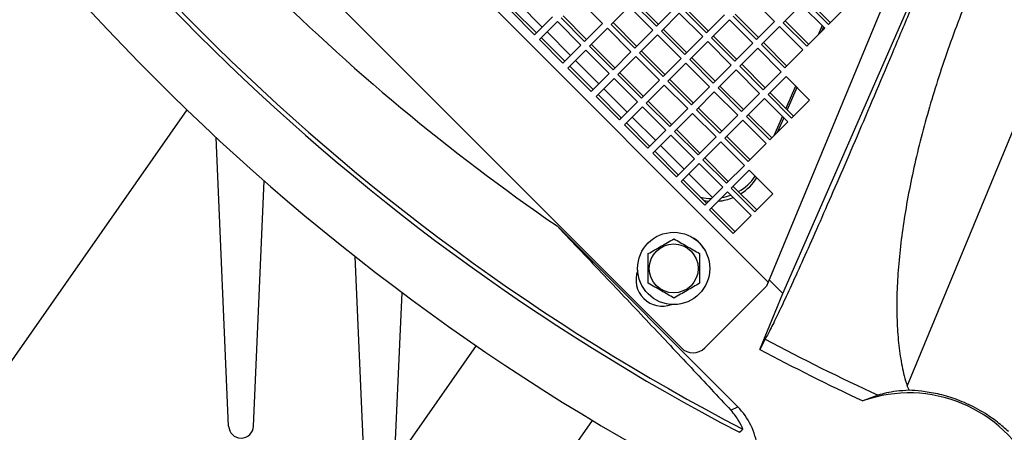
# Model space of a CAD drawing. Units: inches. Extents: x 0.3 to 16.8, y 0.3 to 10.8.
# Drawn here: x 13.3 to 13.8, y 2.2 to 2.4 of the extents above; entities that cross this region are included whole.
import ezdxf

# ---------------------------------------------------------------- set-up
doc = ezdxf.new("R2010")
doc.units = ezdxf.units.IN
doc.header["$MEASUREMENT"] = 0

msp = doc.modelspace()

# ---------------------------------------------------------------- linework, layer by layer
at = {"color": 7, "linetype": 'Continuous', "lineweight": 25}
for p, q in [((13.6856149794, 2.2398246222), (13.316365565, 2.6090740366)), ((13.6463891041, 2.2101075864), (13.2866485291, 2.5698481613)), ((13.7484471717, 2.1928706277), (13.8946388277, 2.5458085063)), ((13.7667878199, 2.4356884359), (13.6856149794, 2.2398246222)), ((13.6922586158, 2.2346727933), (13.7765346244, 2.4269067532)), ((13.6885308611, 2.3574314771), (13.6779242593, 2.3680380788)), ((13.7031033922, 2.3675845908), (13.7137099939, 2.3569779891)), ((13.5702967966, 2.3629410993), (13.5809033983, 2.3523344976)), ((13.5835188235, 2.3549499228), (13.5729122218, 2.3655565245)), ((13.6108104764, 2.3566089548), (13.6002038746, 2.3672155565)), ((13.6228380484, 2.3642171095), (13.6147129201, 2.3560919812)), ((13.6334446501, 2.3536105078), (13.6228380484, 2.3642171095)), ((13.6245307835, 2.3659098446), (13.6351373852, 2.3553032429)), ((13.6253830075, 2.3667620686), (13.6359896092, 2.3561554669)), ((13.6351373852, 2.3553032429), (13.6432625135, 2.3634283712)), ((13.6471649573, 2.3629113975), (13.657771559, 2.3523047958)), ((13.6480171813, 2.3637636216), (13.658623783, 2.3531570198)), ((13.7005584331, 2.3650396318), (13.6924333048, 2.3569145035)), ((13.7111650348, 2.35443303), (13.7005584331, 2.3650396318)), ((13.7022511682, 2.3667323668), (13.7128577699, 2.3561257651)), ((13.7128577699, 2.3561257651), (13.7209828982, 2.3642508934)), ((13.5694445726, 2.3620888753), (13.5800511743, 2.3514822736)), ((13.5800511743, 2.3514822736), (13.5881763026, 2.3596074019)), ((13.5920787463, 2.3590904282), (13.602685348, 2.3484838265)), ((13.5929309704, 2.3599426523), (13.6035375721, 2.3493360505)), ((13.6454722222, 2.3612186625), (13.6373470939, 2.3530935342)), ((13.6560788239, 2.3506120607), (13.6454722222, 2.3612186625)), ((13.657771559, 2.3523047958), (13.6658966873, 2.3604299241)), ((13.669799131, 2.3599129505), (13.6804057328, 2.3493063488)), ((13.6706513551, 2.3607651745), (13.6812579568, 2.3501585728)), ((13.5903860113, 2.3573976932), (13.582260883, 2.3492725649)), ((13.600992613, 2.3467910915), (13.5903860113, 2.3573976932)), ((13.602685348, 2.3484838265), (13.6108104764, 2.3566089548)), ((13.613020185, 2.3543992461), (13.6048950567, 2.3462741178)), ((13.6236267868, 2.3437926444), (13.613020185, 2.3543992461)), ((13.6147129201, 2.3560919812), (13.6253195218, 2.3454853795)), ((13.6155651441, 2.3569442052), (13.6261717458, 2.3463376035)), ((13.6381993179, 2.3539457582), (13.6488059196, 2.3433391565)), ((13.668106396, 2.3582202154), (13.6599812677, 2.3500950871)), ((13.6787129977, 2.3476136137), (13.668106396, 2.3582202154)), ((13.6804057328, 2.3493063488), (13.6885308611, 2.3574314771)), ((13.6907405698, 2.3552217684), (13.6826154414, 2.3470966401)), ((13.7013471715, 2.3446151667), (13.6907405698, 2.3552217684)), ((13.6924333048, 2.3569145035), (13.7030399065, 2.3463079017)), ((13.6932855288, 2.3577667275), (13.7038921306, 2.3471601258)), ((13.7030399065, 2.3463079017), (13.7111650348, 2.35443303)), ((13.7099974502, 2.3556006147), (13.7081745297, 2.351442525)), ((13.7106106398, 2.354987425), (13.709745077, 2.3530130722)), ((13.583113107, 2.3501247889), (13.5937197087, 2.3395181872)), ((13.5963351339, 2.3421336124), (13.5857285322, 2.3527402141)), ((13.6253195218, 2.3454853795), (13.6334446501, 2.3536105078)), ((13.6356543588, 2.3514007991), (13.6275292305, 2.3432756708)), ((13.6462609605, 2.3407941974), (13.6356543588, 2.3514007991)), ((13.6373470939, 2.3530935342), (13.6479536956, 2.3424869324)), ((13.6479536956, 2.3424869324), (13.6560788239, 2.3506120607)), ((13.6599812677, 2.3500950871), (13.6705878694, 2.3394884854)), ((13.6608334917, 2.3509473111), (13.6714400934, 2.3403407094)), ((13.582260883, 2.3492725649), (13.5928674847, 2.3386659632)), ((13.5928674847, 2.3386659632), (13.600992613, 2.3467910915)), ((13.6048950567, 2.3462741178), (13.6155016585, 2.3356675161)), ((13.6057472808, 2.3471263419), (13.6163538825, 2.3365197401)), ((13.6582885326, 2.3484023521), (13.6501634043, 2.3402772238)), ((13.6688951343, 2.3377957503), (13.6582885326, 2.3484023521)), ((13.6705878694, 2.3394884854), (13.6787129977, 2.3476136137)), ((13.6809227064, 2.345403905), (13.6727975781, 2.3372787767)), ((13.6915293081, 2.3347973033), (13.6809227064, 2.345403905)), ((13.6826154414, 2.3470966401), (13.6932220432, 2.3364900384)), ((13.6834676655, 2.3479488641), (13.6940742672, 2.3373422624)), ((13.6032023217, 2.3445813828), (13.5950771934, 2.3364562545)), ((13.6138089234, 2.333974781), (13.6032023217, 2.3445813828)), ((13.6155016585, 2.3356675161), (13.6236267868, 2.3437926444)), ((13.6258364955, 2.3415829357), (13.6177113671, 2.3334578074)), ((13.6364430972, 2.330976334), (13.6258364955, 2.3415829357)), ((13.6275292305, 2.3432756708), (13.6381358322, 2.3326690691)), ((13.6283814545, 2.3441278948), (13.6389880563, 2.3335212931)), ((13.6381358322, 2.3326690691), (13.6462609605, 2.3407941974)), ((13.6510156283, 2.3411294478), (13.66162223, 2.3305228461)), ((13.6932220432, 2.3364900384), (13.7013471715, 2.3446151667)), ((13.5950771934, 2.3364562545), (13.6056837951, 2.3258496527)), ((13.5959294174, 2.3373084785), (13.6065360191, 2.3267018768)), ((13.6091514443, 2.329317302), (13.5985448426, 2.3399239037)), ((13.6484706692, 2.3385844887), (13.6403455409, 2.3304593604)), ((13.659077271, 2.327977887), (13.6484706692, 2.3385844887)), ((13.6501634043, 2.3402772238), (13.660770006, 2.329670622)), ((13.660770006, 2.329670622), (13.6688951343, 2.3377957503)), ((13.6727975781, 2.3372787767), (13.6834041798, 2.326672175)), ((13.6736498021, 2.3381310007), (13.6842564038, 2.327524399)), ((13.6056837951, 2.3258496527), (13.6138089234, 2.333974781)), ((13.6160186321, 2.3317650724), (13.6078935038, 2.3236399441)), ((13.6266252338, 2.3211584706), (13.6160186321, 2.3317650724)), ((13.6177113671, 2.3334578074), (13.6283179689, 2.3228512057)), ((13.6185635912, 2.3343100314), (13.6291701929, 2.3237034297)), ((13.671104843, 2.3355860416), (13.6629797147, 2.3274609133)), ((13.6817114447, 2.3249794399), (13.671104843, 2.3355860416)), ((13.6834041798, 2.326672175), (13.6915293081, 2.3347973033)), ((13.6937390168, 2.3325875946), (13.6856138885, 2.3244624663)), ((13.7043456185, 2.3219809929), (13.6937390168, 2.3325875946)), ((13.6283179689, 2.3228512057), (13.6364430972, 2.330976334)), ((13.6386528059, 2.3287666253), (13.6305276776, 2.320641497)), ((13.6492594076, 2.3181600236), (13.6386528059, 2.3287666253)), ((13.6403455409, 2.3304593604), (13.6509521426, 2.3198527587)), ((13.6411977649, 2.3313115844), (13.6518043667, 2.3207049827)), ((13.6509521426, 2.3198527587), (13.659077271, 2.327977887)), ((13.6629797147, 2.3274609133), (13.6735863164, 2.3168543116)), ((13.6638319387, 2.3283131374), (13.6744385404, 2.3177065356)), ((13.6980281119, 2.3282984995), (13.6935947719, 2.3181860309)), ((13.6986413016, 2.3276853098), (13.6942079616, 2.3175728412)), ((13.6078935038, 2.3236399441), (13.6185001055, 2.3130333423)), ((13.6087457278, 2.3244921681), (13.6193523295, 2.3138855664)), ((13.6219677547, 2.3165009916), (13.611361153, 2.3271075933)), ((13.6612869796, 2.3257681783), (13.6531618513, 2.31764305)), ((13.6718935814, 2.3151615766), (13.6612869796, 2.3257681783)), ((13.6735863164, 2.3168543116), (13.6817114447, 2.3249794399)), ((13.6839211534, 2.3227697312), (13.6757960251, 2.3146446029)), ((13.6945277551, 2.3121631295), (13.6839211534, 2.3227697312)), ((13.6856138885, 2.3244624663), (13.6962204902, 2.3138558646)), ((13.6864661125, 2.3253146903), (13.6970727142, 2.3147080886)), ((13.6185001055, 2.3130333423), (13.6266252338, 2.3211584706)), ((13.6288349425, 2.3189487619), (13.6207098142, 2.3108236336)), ((13.6394415442, 2.3083421602), (13.6288349425, 2.3189487619)), ((13.6305276776, 2.320641497), (13.6411342793, 2.3100348953)), ((13.6313799016, 2.321493721), (13.6419865033, 2.3108871193)), ((13.6540140754, 2.318495274), (13.6646206771, 2.3078886723)), ((13.6962204902, 2.3138558646), (13.7043456185, 2.3219809929)), ((13.4228864502, 2.3176033502), (13.2950673574, 2.1350587675)), ((13.6347840651, 2.3036846811), (13.6241774634, 2.3142912829)), ((13.6411342793, 2.3100348953), (13.6492594076, 2.3181600236)), ((13.6514691163, 2.3159503149), (13.643343988, 2.3078251866)), ((13.662075718, 2.3053437132), (13.6514691163, 2.3159503149)), ((13.6531618513, 2.31764305), (13.6637684531, 2.3070364483)), ((13.6637684531, 2.3070364483), (13.6718935814, 2.3151615766)), ((13.6757960251, 2.3146446029), (13.6864026268, 2.3040380012)), ((13.6766482491, 2.315496827), (13.6872548509, 2.3048902252)), ((13.6920434427, 2.3146474419), (13.6881647487, 2.3058001231)), ((13.6926566324, 2.3140342522), (13.6897352959, 2.3073706703)), ((13.6207098142, 2.3108236336), (13.6313164159, 2.3002170319)), ((13.6215620382, 2.3116758577), (13.6321686399, 2.3010692559)), ((13.6741032901, 2.3129518679), (13.6659781617, 2.3048267396)), ((13.6847098918, 2.3023452662), (13.6741032901, 2.3129518679)), ((13.6864026268, 2.3040380012), (13.6945277551, 2.3121631295)), ((13.4418058004, 2.1747682484), (13.4361148863, 2.3051116113)), ((13.6313164159, 2.3002170319), (13.6394415442, 2.3083421602)), ((13.6416512529, 2.3061324515), (13.6335261246, 2.2980073232)), ((13.6522578546, 2.2955258498), (13.6416512529, 2.3061324515)), ((13.643343988, 2.3078251866), (13.6539505897, 2.2972185849)), ((13.644196212, 2.3086774106), (13.6548028137, 2.2980708089)), ((13.6539505897, 2.2972185849), (13.662075718, 2.3053437132)), ((13.6668303858, 2.3056789636), (13.6774369875, 2.2950723619)), ((13.6476003755, 2.2908683707), (13.6369937738, 2.3014749725)), ((13.6642854267, 2.3031340045), (13.6561602984, 2.2950088762)), ((13.6748920284, 2.2925274028), (13.6642854267, 2.3031340045)), ((13.6659781617, 2.3048267396), (13.6765847635, 2.2942201378)), ((13.6765847635, 2.2942201378), (13.6847098918, 2.3023452662)), ((13.6335261246, 2.2980073232), (13.6441327263, 2.2874007215)), ((13.6343783486, 2.2988595473), (13.6449849503, 2.2882529455)), ((13.6441327263, 2.2874007215), (13.6522578546, 2.2955258498)), ((13.6544675633, 2.2933161411), (13.646342435, 2.2851910128)), ((13.665074165, 2.2827095394), (13.6544675633, 2.2933161411)), ((13.6561602984, 2.2950088762), (13.6667669001, 2.2844022745)), ((13.6570125224, 2.2958611002), (13.6676191241, 2.2852544985)), ((13.6667669001, 2.2844022745), (13.6748920284, 2.2925274028)), ((13.6604166859, 2.2780520603), (13.6498100842, 2.288658662)), ((13.6771017371, 2.2903176941), (13.6689766088, 2.2821925658)), ((13.6877083388, 2.2797110924), (13.6771017371, 2.2903176941)), ((13.4530450929, 2.1747682484), (13.4578793399, 2.2854907082)), ((13.646342435, 2.2851910128), (13.6569490367, 2.2745844111)), ((13.647194659, 2.2860432368), (13.6578012607, 2.2754366351)), ((13.6698288328, 2.2830447898), (13.6804354345, 2.2724381881)), ((13.6569490367, 2.2745844111), (13.665074165, 2.2827095394)), ((13.6672838737, 2.2804998307), (13.6591587454, 2.2723747024)), ((13.6778904754, 2.269893229), (13.6672838737, 2.2804998307)), ((13.6689766088, 2.2821925658), (13.6795832105, 2.2715859641)), ((13.6795832105, 2.2715859641), (13.6877083388, 2.2797110924)), ((13.6591587454, 2.2723747024), (13.6697653471, 2.2617681007)), ((13.6600109694, 2.2732269264), (13.6706175712, 2.2626203247)), ((13.6697653471, 2.2617681007), (13.6778904754, 2.269893229)), ((13.5901935594, 2.2651432881), (13.6718533072, 2.1834835402)), ((13.5038439041, 2.1400766173), (13.4989865019, 2.2513294199)), ((13.6856149794, 2.2398246222), (13.6848380353, 2.2379499159)), ((13.6860520849, 2.2408793242), (13.6922586158, 2.2346727933)), ((13.5168158453, 2.1586024692), (13.5201553591, 2.2350899093)), ((13.6569957058, 2.2101075864), (13.6848380353, 2.2379499159)), ((13.6818185938, 2.2094683506), (13.6922586158, 2.2346727933)), ((13.6843250097, 2.21406199), (13.6818185938, 2.2094683506)), ((13.5536037915, 2.2111411013), (13.4658981778, 2.0858845039)), ((13.7484471717, 2.1928706277), (13.7492888737, 2.1909823022)), ((13.7352898134, 2.1887796385), (13.7283956615, 2.1862044828)), ((13.6687847648, 2.1819703026), (13.6718533072, 2.1834835402)), ((13.4791779111, 1.9958845039), (13.6062336821, 2.1773389499))]:
    msp.add_line(p, q, dxfattribs=at)
at = {"color": 7, "linetype": 'Continuous', "lineweight": 25, "flags": 128}
msp.add_lwpolyline([(13.6726028102, 2.1720234257), (13.6737173004, 2.1729367026), (13.6742391275, 2.1733669081)], dxfattribs=at)
at = {"color": 7, "linetype": 'Continuous', "lineweight": 25}
for radius in [0.0163125000000002, 0.0110545947975513]:
    msp.add_circle((13.6429365613, 2.2459878583), radius, dxfattribs=at)
for centre, radius, start, end in [((14.1349254466, 3.0583845039), 1.0275, 206.679943937, 243.320056063), ((14.1349254466, 3.0583845039), 0.9996890421813656, 207.5463774969, 242.4536225031), ((14.1349254466, 3.0583845039), 0.9977414642646584, 207.4987428542, 242.5012571458), ((14.1349254466, 3.0583845039), 0.9622704689318278, 214.4780314039, 235.5219685961), ((13.6461681332, 2.2492194302), 0.0118750000000003, 28.7339323125, 61.2660676728), ((13.6377712402, 2.2408225372), 0.0118750000000027, 159.4185733758, 290.5814266223), ((14.1349254466, 3.0583845039), 0.9570377532955152, 241.9119247399, 245.3183794063), ((13.6516924049, 2.2154108872), 0.0075000000000007, 225, 315), ((14.1349254466, 3.0583845039), 0.9622704689318279, 241.9090424684, 245.009413305), ((13.7492523, 2.1272871625), 0.0625000000000012, 25.5061172021, 109.4938827979), ((13.4474254466, 2.1750136075), 0.005625, 182.5, 357.5)]:
    msp.add_arc(centre, radius, start, end, dxfattribs=at)
for centre, major_axis, ratio, start_param, end_param in [((13.6600124617, 2.3004604011), (0.02248797403895786, -0.007315338929573922), 0.9622325418, 5.560128028501514, 6.012329263464973), ((13.6602877468, 2.2990764495), (0.02248797403895963, -0.007315338929573922), 0.9622325418, 5.595136905408307, 6.04745452682723), ((13.6600124617, 2.3004604011), (0.02248797403895786, -0.007315338929573922), 0.9622325418, 5.219269444008059, 5.394714508614377), ((13.6598924103, 2.3010639401), (0.004577505564707708, -0.02301267450087963), 0.998891068, 5.882837409668992, 6.089768292960904), ((13.6602877468, 2.2990764495), (0.02248797403895963, -0.007315338929573922), 0.9622325418, 4.860417596608449, 4.94799544852059), ((13.6602877468, 2.2990764495), (0.02248797403895963, -0.007315338929573922), 0.9622325418, 5.13660459880023, 5.431563475339314), ((13.649743504, 2.1613840203), (0.0280379875690997, 0.01382680532482272), 0.9996178614, 5.956052392630909, 6.610318221728297)]:
    msp.add_ellipse(centre, major_axis=major_axis, ratio=ratio, start_param=start_param, end_param=end_param, dxfattribs=at)
for points, knots in [([(13.75770165223954, 2.381439936481327), (13.7549882632298, 2.374905261241809), (13.74955291097383, 2.361815261364354), (13.74143426995318, 2.342468065997049), (13.73346266951979, 2.323621482095089), (13.72574345754217, 2.305545962072022), (13.71836854189502, 2.288446940778428), (13.711440293413, 2.272562908600589), (13.70506519565481, 2.258143964000631), (13.69930446513169, 2.245320364781252), (13.69433156578655, 2.234471715915957), (13.69019866579579, 2.225705184415564), (13.68679671071707, 2.21873220520744), (13.685148141592, 2.215617276369034), (13.68432500973776, 2.21406198996244)], [0, 0, 0, 0, 0.0849196782536092, 0.170107700411948, 0.2550245019631613, 0.3399652262628887, 0.4251783533015486, 0.5101164544582755, 0.5946345274558428, 0.6794242360805757, 0.7639406741153946, 0.8425539661456669, 0.9213870720876515, 0.9999999999999999, 0.9999999999999999, 0.9999999999999999, 0.9999999999999999]), ([(13.77694281626577, 2.371070765662503), (13.77505353172796, 2.366398762473544), (13.77126128483152, 2.357020932274347), (13.76617401899537, 2.342965354435198), (13.76156404870044, 2.329062494508855), (13.75744940205782, 2.315296257661152), (13.75381548361179, 2.301625010919791), (13.75068316952229, 2.28809299027436), (13.74811023499798, 2.274913278212327), (13.74609114377969, 2.262055396486337), (13.74466531885778, 2.249663986860333), (13.74384324513279, 2.237752999473358), (13.7436565563362, 2.226522954130318), (13.74410942406403, 2.215950870362754), (13.74523189386047, 2.206221061450332), (13.74674094829626, 2.198567665576584), (13.74798727669667, 2.194406205788626), (13.74844717170387, 2.192870627703027)], [0, 0, 0, 0, 0.0665744473536104, 0.1336308725907849, 0.1986991501290777, 0.2637689179652928, 0.3305943948612868, 0.3974215550877366, 0.464970622471925, 0.5325213175704385, 0.6018662631820172, 0.6712127719204309, 0.7418535064333471, 0.8124956083141206, 0.885036465528466, 0.9575784716967838, 1, 1, 1, 1]), ([(13.59019355935573, 2.265143288128417), (13.59386109993159, 2.261308453900151), (13.60119638986843, 2.253638567134815), (13.61523419271078, 2.238891571636541), (13.63201146187847, 2.221177138270922), (13.65102077115332, 2.200981078917609), (13.66285896273647, 2.188312012622412), (13.66878476476651, 2.181970302552645)], [0, 0, 0, 0, 0.1237782889827661, 0.2475636243954001, 0.4963591199142689, 0.7478942515284679, 1, 1, 1, 1]), ([(13.63146781128456, 2.25268151298937), (13.63336888354393, 2.253779097570067), (13.63723417585746, 2.256010725127776), (13.64109805789058, 2.258241538459717), (13.64306156128456, 2.259375167672787)], [0, 0, 0, 0, 0.4918314334782756, 1, 1, 1, 1]), ([(13.64306156128456, 2.259375167672787), (13.64496317725756, 2.258277269178881), (13.64882847241516, 2.256045639979139), (13.65269235150328, 2.253814828347503), (13.65465531128456, 2.25268151298937)], [0, 0, 0, 0, 0.4919717370750341, 1, 1, 1, 1]), ([(13.63146781128456, 2.239294203622535), (13.63146781128456, 2.239853072125678), (13.63146781128456, 2.242317762913941), (13.63146781128456, 2.246824063469684), (13.63146781128456, 2.250711589383214), (13.63146781128456, 2.25268151298937)], [0, 0, 0, 0, 0.1263689916912105, 0.5573054985054903, 1, 1, 1, 1]), ([(13.65465531128456, 2.25268151298937), (13.65465531128456, 2.250763394030947), (13.65465531128456, 2.246880038081656), (13.65465531128456, 2.242373178871599), (13.65465531128456, 2.239856642649043), (13.65465531128456, 2.239294203622535)], [0, 0, 0, 0, 0.4311347271266295, 0.8728601530065354, 1, 1, 1, 1]), ([(13.64306156128456, 2.232600548939118), (13.64116171427916, 2.233697426119105), (13.63729950737277, 2.235927272316176), (13.6334325731178, 2.238159847849223), (13.63146781128456, 2.239294203622535)], [0, 0, 0, 0, 0.4919071016766578, 0.9999999999999999, 0.9999999999999999, 0.9999999999999999, 0.9999999999999999]), ([(13.65465531128456, 2.239294203622535), (13.65275490448208, 2.238197003243554), (13.64889264144893, 2.235967124641685), (13.64502576229656, 2.23373458092214), (13.64306156128456, 2.232600548939118)], [0, 0, 0, 0, 0.4920448934129732, 1, 1, 1, 1]), ([(13.74928887365489, 2.190982302198393), (13.74735884379128, 2.19086616174061), (13.74345273210979, 2.190631109626962), (13.73882473029783, 2.189761358557467), (13.73649581777888, 2.189114571024097), (13.73528981343165, 2.188779638487717)], [0, 0, 0, 0, 0.3201548961160299, 0.6479489272106866, 1, 1, 1, 1]), ([(13.79426570363287, 2.172352289228859), (13.7935028474099, 2.173038762624307), (13.79148012679837, 2.174858953434112), (13.78735723904551, 2.178128129542698), (13.78257805538376, 2.181232862643603), (13.77734729396782, 2.184166809782941), (13.77029578493136, 2.187211436438814), (13.76204271174884, 2.189528536443813), (13.75448935896212, 2.190693676360491), (13.75104416597375, 2.190884883844843), (13.74928887365489, 2.190982302198393)], [0, 0, 0, 0, 0.0941734929995832, 0.249701922349113, 0.3282499777800681, 0.4093484851951508, 0.5591553415081663, 0.701450674826277, 0.8478920225810685, 1, 1, 1, 1]), ([(13.67423912749569, 2.173366908078517), (13.67366374854059, 2.174649778747357), (13.67279647785529, 2.176583454135093), (13.67093045204224, 2.179484191739682), (13.66950255759282, 2.181138628465209), (13.66878476476651, 2.181970302552645)], [0, 0, 0, 0, 0.4950246130580281, 0.7461523081345158, 0.9999999999999999, 0.9999999999999999, 0.9999999999999999, 0.9999999999999999])]:
    msp.add_open_spline(points, degree=3, knots=knots, dxfattribs=at)

doc.saveas('drawing.dxf')
